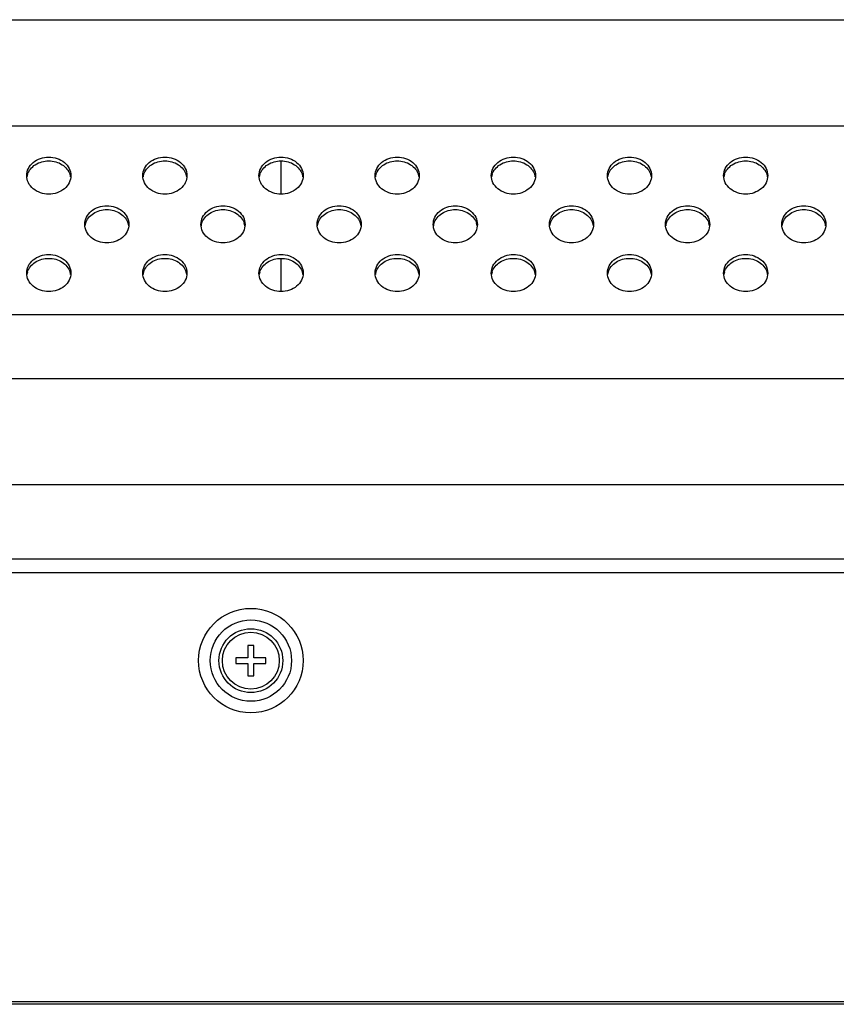
# Model space of a CAD drawing. Units: millimetres. Extents: x 0 to 1189, y 0 to 841.
# Drawn here: x 294 to 308, y 579 to 596 of the extents above; entities that cross this region are included whole.
import ezdxf

# ---------------------------------------------------------------- set-up
doc = ezdxf.new("R2010")
doc.units = ezdxf.units.MM
doc.header["$LTSCALE"] = 65.395
doc.layers.get('0').update_dxf_attribs({"linetype": 'CONTINUOUS'})
doc.layers.add('3_ALL_AXES', color=7, linetype='CONTINUOUS')
doc.layers.add('7_ALL_FEATURES', color=7, linetype='CONTINUOUS')

msp = doc.modelspace()

# ---------------------------------------------------------------- linework, layer by layer
at = {"color": 7, "linetype": 'Continuous'}
for p, q in [((156.1823, 586.8235), (587.8623, 586.8235)), ((297.4523, 585.5635), (297.4523, 585.3535)), ((297.5523, 585.5635), (297.4523, 585.5635)), ((297.5523, 585.3535), (297.5523, 585.5635)), ((297.2423, 585.3535), (297.2423, 585.2535)), ((297.4523, 585.3535), (297.2423, 585.3535)), ((297.7623, 585.3535), (297.5523, 585.3535)), ((297.7623, 585.2535), (297.7623, 585.3535)), ((297.2423, 585.2535), (297.4523, 585.2535)), ((297.4523, 585.2535), (297.4523, 585.0435)), ((297.5523, 585.0435), (297.5523, 585.2535)), ((297.5523, 585.2535), (297.7623, 585.2535)), ((297.4523, 585.0435), (297.5523, 585.0435)), ((587.8523, 579.4235), (156.1923, 579.4235)), ((587.8123, 579.3835), (156.2323, 579.3835))]:
    msp.add_line(p, q, dxfattribs=at)
for radius in [0.9, 0.7, 0.55, 0.49]:
    msp.add_circle((297.5023, 585.3035), radius, dxfattribs=at)
at = {"layer": '3_ALL_AXES', "color": 7, "linetype": 'Continuous'}
for centre, start, end in [((293.917, 593.5917), 162.28059, 171.05948), ((294.1276, 593.5917), 8.94052, 17.71941), ((295.917, 593.5917), 162.28059, 171.05948), ((296.1276, 593.5917), 8.94052, 17.71941), ((297.917, 593.5917), 162.28059, 171.05948), ((298.1276, 593.5917), 8.94052, 17.71941), ((299.917, 593.5917), 162.28059, 171.05948), ((300.1276, 593.5917), 8.94052, 17.71941), ((301.917, 593.5917), 162.28059, 171.05948), ((302.1276, 593.5917), 8.94052, 17.71941), ((303.917, 593.5917), 162.28059, 171.05948), ((304.1276, 593.5917), 8.94052, 17.71941), ((305.917, 593.5917), 162.28059, 171.05948), ((306.1276, 593.5917), 8.94052, 17.71941), ((294.917, 592.7522), 162.28059, 171.05948), ((295.1276, 592.7522), 8.94052, 17.71941), ((296.917, 592.7522), 162.28059, 171.05948), ((297.1276, 592.7522), 8.94052, 17.71941), ((298.917, 592.7522), 162.28059, 171.05948), ((299.1276, 592.7522), 8.94052, 17.71941), ((300.917, 592.7522), 162.28059, 171.05948), ((301.1276, 592.7522), 8.94052, 17.71941), ((302.917, 592.7522), 162.28059, 171.05948), ((303.1276, 592.7522), 8.94052, 17.71941), ((304.917, 592.7522), 162.28059, 171.05948), ((305.1276, 592.7522), 8.94052, 17.71941), ((306.917, 592.7522), 162.28059, 171.05948), ((307.1276, 592.7522), 8.94052, 17.71941), ((293.917, 591.9127), 162.28059, 171.05948), ((294.1276, 591.9127), 8.94052, 17.71941), ((295.917, 591.9127), 162.28059, 171.05948), ((296.1276, 591.9127), 8.94052, 17.71941), ((297.917, 591.9127), 162.28059, 171.05948), ((298.1276, 591.9127), 8.94052, 17.71941), ((299.917, 591.9127), 162.28059, 171.05948), ((300.1276, 591.9127), 8.94052, 17.71941), ((301.917, 591.9127), 162.28059, 171.05948), ((302.1276, 591.9127), 8.94052, 17.71941), ((303.917, 591.9127), 162.28059, 171.05948), ((304.1276, 591.9127), 8.94052, 17.71941), ((305.917, 591.9127), 162.28059, 171.05948), ((306.1276, 591.9127), 8.94052, 17.71941)]:
    msp.add_arc(centre, 0.2748, start, end, dxfattribs=at)
for points, knots in [([(293.6423, 593.658), (293.6423, 593.6998), (293.6636, 593.7868), (293.7814, 593.9301), (294.0223, 594.0089), (294.2632, 593.9301), (294.3811, 593.7868), (294.4023, 593.6998), (294.4023, 593.658)], [0, 0, 0, 0, 0.1156915, 0.2376669, 0.5, 0.7623331, 0.8843085, 1, 1, 1, 1]), ([(295.6423, 593.658), (295.6423, 593.6998), (295.6636, 593.7868), (295.7814, 593.9301), (296.0223, 594.0089), (296.2632, 593.9301), (296.3811, 593.7868), (296.4023, 593.6998), (296.4023, 593.658)], [0, 0, 0, 0, 0.1156915, 0.2376669, 0.5, 0.7623331, 0.8843085, 1, 1, 1, 1]), ([(297.6423, 593.658), (297.6423, 593.6998), (297.6636, 593.7868), (297.7814, 593.9301), (298.0223, 594.0089), (298.2632, 593.9301), (298.3811, 593.7868), (298.4023, 593.6998), (298.4023, 593.658)], [0, 0, 0, 0, 0.1156915, 0.2376669, 0.5, 0.7623331, 0.8843085, 1, 1, 1, 1]), ([(299.6423, 593.658), (299.6423, 593.6998), (299.6636, 593.7868), (299.7814, 593.9301), (300.0223, 594.0089), (300.2632, 593.9301), (300.3811, 593.7868), (300.4023, 593.6998), (300.4023, 593.658)], [0, 0, 0, 0, 0.1156915, 0.2376669, 0.5, 0.7623331, 0.8843085, 1, 1, 1, 1]), ([(301.6423, 593.658), (301.6423, 593.6998), (301.6636, 593.7868), (301.7814, 593.9301), (302.0223, 594.0089), (302.2632, 593.9301), (302.3811, 593.7868), (302.4023, 593.6998), (302.4023, 593.658)], [0, 0, 0, 0, 0.1156915, 0.2376669, 0.5, 0.7623331, 0.8843085, 1, 1, 1, 1]), ([(303.6423, 593.658), (303.6423, 593.6998), (303.6636, 593.7868), (303.7814, 593.9301), (304.0223, 594.0089), (304.2632, 593.9301), (304.3811, 593.7868), (304.4023, 593.6998), (304.4023, 593.658)], [0, 0, 0, 0, 0.1156915, 0.2376669, 0.5, 0.7623331, 0.8843085, 1, 1, 1, 1]), ([(305.6423, 593.658), (305.6423, 593.6998), (305.6636, 593.7868), (305.7814, 593.9301), (306.0223, 594.0089), (306.2632, 593.9301), (306.3811, 593.7868), (306.4023, 593.6998), (306.4023, 593.658)], [0, 0, 0, 0, 0.1156915, 0.2376669, 0.5, 0.7623331, 0.8843085, 1, 1, 1, 1]), ([(293.6553, 593.6753), (293.6774, 593.7445), (293.7858, 593.8719), (294.0223, 593.9327), (294.2589, 593.8719), (294.3673, 593.7445), (294.3894, 593.6753)], [0, 0, 0, 0, 0.2376775, 0.5, 0.7623225, 1, 1, 1, 1]), ([(295.6553, 593.6753), (295.6774, 593.7445), (295.7858, 593.8719), (296.0223, 593.9327), (296.2589, 593.8719), (296.3673, 593.7445), (296.3894, 593.6753)], [0, 0, 0, 0, 0.2376775, 0.5, 0.7623225, 1, 1, 1, 1]), ([(297.6553, 593.6753), (297.6774, 593.7445), (297.7858, 593.8719), (298.0223, 593.9327), (298.2589, 593.8719), (298.3673, 593.7445), (298.3894, 593.6753)], [0, 0, 0, 0, 0.2376775, 0.5, 0.7623225, 1, 1, 1, 1]), ([(299.6553, 593.6753), (299.6774, 593.7445), (299.7858, 593.8719), (300.0223, 593.9327), (300.2589, 593.8719), (300.3673, 593.7445), (300.3894, 593.6753)], [0, 0, 0, 0, 0.2376775, 0.5, 0.7623225, 1, 1, 1, 1]), ([(301.6553, 593.6753), (301.6774, 593.7445), (301.7858, 593.8719), (302.0223, 593.9327), (302.2589, 593.8719), (302.3673, 593.7445), (302.3894, 593.6753)], [0, 0, 0, 0, 0.2376775, 0.5, 0.7623225, 1, 1, 1, 1]), ([(303.6553, 593.6753), (303.6774, 593.7445), (303.7858, 593.8719), (304.0223, 593.9327), (304.2589, 593.8719), (304.3673, 593.7445), (304.3894, 593.6753)], [0, 0, 0, 0, 0.2376775, 0.5, 0.7623225, 1, 1, 1, 1]), ([(305.6553, 593.6753), (305.6774, 593.7445), (305.7858, 593.8719), (306.0223, 593.9327), (306.2589, 593.8719), (306.3673, 593.7445), (306.3894, 593.6753)], [0, 0, 0, 0, 0.2376775, 0.5, 0.7623225, 1, 1, 1, 1]), ([(294.4023, 593.658), (294.4023, 593.6161), (294.3811, 593.5291), (294.2632, 593.3858), (294.0223, 593.307), (293.7814, 593.3858), (293.6636, 593.5291), (293.6423, 593.6161), (293.6423, 593.658)], [0, 0, 0, 0, 0.1156915, 0.2376669, 0.5, 0.7623331, 0.8843085, 1, 1, 1, 1]), ([(296.4023, 593.658), (296.4023, 593.6161), (296.3811, 593.5291), (296.2632, 593.3858), (296.0223, 593.307), (295.7814, 593.3858), (295.6636, 593.5291), (295.6423, 593.6161), (295.6423, 593.658)], [0, 0, 0, 0, 0.1156915, 0.2376669, 0.5, 0.7623331, 0.8843085, 1, 1, 1, 1]), ([(298.4023, 593.658), (298.4023, 593.6161), (298.3811, 593.5291), (298.2632, 593.3858), (298.0223, 593.307), (297.7814, 593.3858), (297.6636, 593.5291), (297.6423, 593.6161), (297.6423, 593.658)], [0, 0, 0, 0, 0.1156915, 0.2376669, 0.5, 0.7623331, 0.8843085, 1, 1, 1, 1]), ([(300.4023, 593.658), (300.4023, 593.6161), (300.3811, 593.5291), (300.2632, 593.3858), (300.0223, 593.307), (299.7814, 593.3858), (299.6636, 593.5291), (299.6423, 593.6161), (299.6423, 593.658)], [0, 0, 0, 0, 0.1156915, 0.2376669, 0.5, 0.7623331, 0.8843085, 1, 1, 1, 1]), ([(302.4023, 593.658), (302.4023, 593.6161), (302.3811, 593.5291), (302.2632, 593.3858), (302.0223, 593.307), (301.7814, 593.3858), (301.6636, 593.5291), (301.6423, 593.6161), (301.6423, 593.658)], [0, 0, 0, 0, 0.1156915, 0.2376669, 0.5, 0.7623331, 0.8843085, 1, 1, 1, 1]), ([(304.4023, 593.658), (304.4023, 593.6161), (304.3811, 593.5291), (304.2632, 593.3858), (304.0223, 593.307), (303.7814, 593.3858), (303.6636, 593.5291), (303.6423, 593.6161), (303.6423, 593.658)], [0, 0, 0, 0, 0.1156915, 0.2376669, 0.5, 0.7623331, 0.8843085, 1, 1, 1, 1]), ([(306.4023, 593.658), (306.4023, 593.6161), (306.3811, 593.5291), (306.2632, 593.3858), (306.0223, 593.307), (305.7814, 593.3858), (305.6636, 593.5291), (305.6423, 593.6161), (305.6423, 593.658)], [0, 0, 0, 0, 0.1156915, 0.2376669, 0.5, 0.7623331, 0.8843085, 1, 1, 1, 1]), ([(294.6423, 592.8185), (294.6423, 592.8603), (294.6636, 592.9473), (294.7814, 593.0907), (295.0223, 593.1694), (295.2632, 593.0907), (295.3811, 592.9473), (295.4023, 592.8603), (295.4023, 592.8185)], [0, 0, 0, 0, 0.1156915, 0.2376669, 0.5, 0.7623331, 0.8843085, 1, 1, 1, 1]), ([(296.6423, 592.8185), (296.6423, 592.8603), (296.6636, 592.9473), (296.7814, 593.0907), (297.0223, 593.1694), (297.2632, 593.0907), (297.3811, 592.9473), (297.4023, 592.8603), (297.4023, 592.8185)], [0, 0, 0, 0, 0.1156915, 0.2376669, 0.5, 0.7623331, 0.8843085, 1, 1, 1, 1]), ([(298.6423, 592.8185), (298.6423, 592.8603), (298.6636, 592.9473), (298.7814, 593.0907), (299.0223, 593.1694), (299.2632, 593.0907), (299.3811, 592.9473), (299.4023, 592.8603), (299.4023, 592.8185)], [0, 0, 0, 0, 0.1156915, 0.2376669, 0.5, 0.7623331, 0.8843085, 1, 1, 1, 1]), ([(300.6423, 592.8185), (300.6423, 592.8603), (300.6636, 592.9473), (300.7814, 593.0907), (301.0223, 593.1694), (301.2632, 593.0907), (301.3811, 592.9473), (301.4023, 592.8603), (301.4023, 592.8185)], [0, 0, 0, 0, 0.1156915, 0.2376669, 0.5, 0.7623331, 0.8843085, 1, 1, 1, 1]), ([(302.6423, 592.8185), (302.6423, 592.8603), (302.6636, 592.9473), (302.7814, 593.0907), (303.0223, 593.1694), (303.2632, 593.0907), (303.3811, 592.9473), (303.4023, 592.8603), (303.4023, 592.8185)], [0, 0, 0, 0, 0.1156915, 0.2376669, 0.5, 0.7623331, 0.8843085, 1, 1, 1, 1]), ([(304.6423, 592.8185), (304.6423, 592.8603), (304.6636, 592.9473), (304.7814, 593.0907), (305.0223, 593.1694), (305.2632, 593.0907), (305.3811, 592.9473), (305.4023, 592.8603), (305.4023, 592.8185)], [0, 0, 0, 0, 0.1156915, 0.2376669, 0.5, 0.7623331, 0.8843085, 1, 1, 1, 1]), ([(306.6423, 592.8185), (306.6423, 592.8603), (306.6636, 592.9473), (306.7814, 593.0907), (307.0223, 593.1694), (307.2632, 593.0907), (307.3811, 592.9473), (307.4023, 592.8603), (307.4023, 592.8185)], [0, 0, 0, 0, 0.1156915, 0.2376669, 0.5, 0.7623331, 0.8843085, 1, 1, 1, 1]), ([(294.6553, 592.8358), (294.6774, 592.905), (294.7858, 593.0324), (295.0223, 593.0932), (295.2589, 593.0324), (295.3673, 592.905), (295.3894, 592.8358)], [0, 0, 0, 0, 0.2376775, 0.5, 0.7623225, 1, 1, 1, 1]), ([(296.6553, 592.8358), (296.6774, 592.905), (296.7858, 593.0324), (297.0223, 593.0932), (297.2589, 593.0324), (297.3673, 592.905), (297.3894, 592.8358)], [0, 0, 0, 0, 0.2376775, 0.5, 0.7623225, 1, 1, 1, 1]), ([(298.6553, 592.8358), (298.6774, 592.905), (298.7858, 593.0324), (299.0223, 593.0932), (299.2589, 593.0324), (299.3673, 592.905), (299.3894, 592.8358)], [0, 0, 0, 0, 0.2376775, 0.5, 0.7623225, 1, 1, 1, 1]), ([(300.6553, 592.8358), (300.6774, 592.905), (300.7858, 593.0324), (301.0223, 593.0932), (301.2589, 593.0324), (301.3673, 592.905), (301.3894, 592.8358)], [0, 0, 0, 0, 0.2376775, 0.5, 0.7623225, 1, 1, 1, 1]), ([(302.6553, 592.8358), (302.6774, 592.905), (302.7858, 593.0324), (303.0223, 593.0932), (303.2589, 593.0324), (303.3673, 592.905), (303.3894, 592.8358)], [0, 0, 0, 0, 0.2376775, 0.5, 0.7623225, 1, 1, 1, 1]), ([(304.6553, 592.8358), (304.6774, 592.905), (304.7858, 593.0324), (305.0223, 593.0932), (305.2589, 593.0324), (305.3673, 592.905), (305.3894, 592.8358)], [0, 0, 0, 0, 0.2376775, 0.5, 0.7623225, 1, 1, 1, 1]), ([(306.6553, 592.8358), (306.6774, 592.905), (306.7858, 593.0324), (307.0223, 593.0932), (307.2589, 593.0324), (307.3673, 592.905), (307.3894, 592.8358)], [0, 0, 0, 0, 0.2376775, 0.5, 0.7623225, 1, 1, 1, 1]), ([(295.4023, 592.8185), (295.4023, 592.7766), (295.3811, 592.6896), (295.2632, 592.5463), (295.0223, 592.4675), (294.7814, 592.5463), (294.6636, 592.6896), (294.6423, 592.7766), (294.6423, 592.8185)], [0, 0, 0, 0, 0.1156915, 0.2376669, 0.5, 0.7623331, 0.8843085, 1, 1, 1, 1]), ([(297.4023, 592.8185), (297.4023, 592.7766), (297.3811, 592.6896), (297.2632, 592.5463), (297.0223, 592.4675), (296.7814, 592.5463), (296.6636, 592.6896), (296.6423, 592.7766), (296.6423, 592.8185)], [0, 0, 0, 0, 0.1156915, 0.2376669, 0.5, 0.7623331, 0.8843085, 1, 1, 1, 1]), ([(299.4023, 592.8185), (299.4023, 592.7766), (299.3811, 592.6896), (299.2632, 592.5463), (299.0223, 592.4675), (298.7814, 592.5463), (298.6636, 592.6896), (298.6423, 592.7766), (298.6423, 592.8185)], [0, 0, 0, 0, 0.1156915, 0.2376669, 0.5, 0.7623331, 0.8843085, 1, 1, 1, 1]), ([(301.4023, 592.8185), (301.4023, 592.7766), (301.3811, 592.6896), (301.2632, 592.5463), (301.0223, 592.4675), (300.7814, 592.5463), (300.6636, 592.6896), (300.6423, 592.7766), (300.6423, 592.8185)], [0, 0, 0, 0, 0.1156915, 0.2376669, 0.5, 0.7623331, 0.8843085, 1, 1, 1, 1]), ([(303.4023, 592.8185), (303.4023, 592.7766), (303.3811, 592.6896), (303.2632, 592.5463), (303.0223, 592.4675), (302.7814, 592.5463), (302.6636, 592.6896), (302.6423, 592.7766), (302.6423, 592.8185)], [0, 0, 0, 0, 0.1156915, 0.2376669, 0.5, 0.7623331, 0.8843085, 1, 1, 1, 1]), ([(305.4023, 592.8185), (305.4023, 592.7766), (305.3811, 592.6896), (305.2632, 592.5463), (305.0223, 592.4675), (304.7814, 592.5463), (304.6636, 592.6896), (304.6423, 592.7766), (304.6423, 592.8185)], [0, 0, 0, 0, 0.1156915, 0.2376669, 0.5, 0.7623331, 0.8843085, 1, 1, 1, 1]), ([(307.4023, 592.8185), (307.4023, 592.7766), (307.3811, 592.6896), (307.2632, 592.5463), (307.0223, 592.4675), (306.7814, 592.5463), (306.6636, 592.6896), (306.6423, 592.7766), (306.6423, 592.8185)], [0, 0, 0, 0, 0.1156915, 0.2376669, 0.5, 0.7623331, 0.8843085, 1, 1, 1, 1]), ([(293.6423, 591.979), (293.6423, 592.0208), (293.6636, 592.1078), (293.7814, 592.2512), (294.0223, 592.3299), (294.2632, 592.2512), (294.3811, 592.1078), (294.4023, 592.0208), (294.4023, 591.979)], [0, 0, 0, 0, 0.1156915, 0.2376669, 0.5, 0.7623331, 0.8843085, 1, 1, 1, 1]), ([(295.6423, 591.979), (295.6423, 592.0208), (295.6636, 592.1078), (295.7814, 592.2512), (296.0223, 592.3299), (296.2632, 592.2512), (296.3811, 592.1078), (296.4023, 592.0208), (296.4023, 591.979)], [0, 0, 0, 0, 0.1156915, 0.2376669, 0.5, 0.7623331, 0.8843085, 1, 1, 1, 1]), ([(297.6423, 591.979), (297.6423, 592.0208), (297.6636, 592.1078), (297.7814, 592.2512), (298.0223, 592.3299), (298.2632, 592.2512), (298.3811, 592.1078), (298.4023, 592.0208), (298.4023, 591.979)], [0, 0, 0, 0, 0.1156915, 0.2376669, 0.5, 0.7623331, 0.8843085, 1, 1, 1, 1]), ([(299.6423, 591.979), (299.6423, 592.0208), (299.6636, 592.1078), (299.7814, 592.2512), (300.0223, 592.3299), (300.2632, 592.2512), (300.3811, 592.1078), (300.4023, 592.0208), (300.4023, 591.979)], [0, 0, 0, 0, 0.1156915, 0.2376669, 0.5, 0.7623331, 0.8843085, 1, 1, 1, 1]), ([(301.6423, 591.979), (301.6423, 592.0208), (301.6636, 592.1078), (301.7814, 592.2512), (302.0223, 592.3299), (302.2632, 592.2512), (302.3811, 592.1078), (302.4023, 592.0208), (302.4023, 591.979)], [0, 0, 0, 0, 0.1156915, 0.2376669, 0.5, 0.7623331, 0.8843085, 1, 1, 1, 1]), ([(303.6423, 591.979), (303.6423, 592.0208), (303.6636, 592.1078), (303.7814, 592.2512), (304.0223, 592.3299), (304.2632, 592.2512), (304.3811, 592.1078), (304.4023, 592.0208), (304.4023, 591.979)], [0, 0, 0, 0, 0.1156915, 0.2376669, 0.5, 0.7623331, 0.8843085, 1, 1, 1, 1]), ([(305.6423, 591.979), (305.6423, 592.0208), (305.6636, 592.1078), (305.7814, 592.2512), (306.0223, 592.3299), (306.2632, 592.2512), (306.3811, 592.1078), (306.4023, 592.0208), (306.4023, 591.979)], [0, 0, 0, 0, 0.1156915, 0.2376669, 0.5, 0.7623331, 0.8843085, 1, 1, 1, 1]), ([(293.6553, 591.9963), (293.6774, 592.0655), (293.7858, 592.1929), (294.0223, 592.2537), (294.2589, 592.1929), (294.3673, 592.0655), (294.3894, 591.9963)], [0, 0, 0, 0, 0.2376775, 0.5, 0.7623225, 1, 1, 1, 1]), ([(295.6553, 591.9963), (295.6774, 592.0655), (295.7858, 592.1929), (296.0223, 592.2537), (296.2589, 592.1929), (296.3673, 592.0655), (296.3894, 591.9963)], [0, 0, 0, 0, 0.2376775, 0.5, 0.7623225, 1, 1, 1, 1]), ([(297.6553, 591.9963), (297.6774, 592.0655), (297.7858, 592.1929), (298.0223, 592.2537), (298.2589, 592.1929), (298.3673, 592.0655), (298.3894, 591.9963)], [0, 0, 0, 0, 0.2376775, 0.5, 0.7623225, 1, 1, 1, 1]), ([(299.6553, 591.9963), (299.6774, 592.0655), (299.7858, 592.1929), (300.0223, 592.2537), (300.2589, 592.1929), (300.3673, 592.0655), (300.3894, 591.9963)], [0, 0, 0, 0, 0.2376775, 0.5, 0.7623225, 1, 1, 1, 1]), ([(301.6553, 591.9963), (301.6774, 592.0655), (301.7858, 592.1929), (302.0223, 592.2537), (302.2589, 592.1929), (302.3673, 592.0655), (302.3894, 591.9963)], [0, 0, 0, 0, 0.2376775, 0.5, 0.7623225, 1, 1, 1, 1]), ([(303.6553, 591.9963), (303.6774, 592.0655), (303.7858, 592.1929), (304.0223, 592.2537), (304.2589, 592.1929), (304.3673, 592.0655), (304.3894, 591.9963)], [0, 0, 0, 0, 0.2376775, 0.5, 0.7623225, 1, 1, 1, 1]), ([(305.6553, 591.9963), (305.6774, 592.0655), (305.7858, 592.1929), (306.0223, 592.2537), (306.2589, 592.1929), (306.3673, 592.0655), (306.3894, 591.9963)], [0, 0, 0, 0, 0.2376775, 0.5, 0.7623225, 1, 1, 1, 1]), ([(294.4023, 591.979), (294.4023, 591.9371), (294.3811, 591.8501), (294.2632, 591.7068), (294.0223, 591.628), (293.7814, 591.7068), (293.6636, 591.8501), (293.6423, 591.9371), (293.6423, 591.979)], [0, 0, 0, 0, 0.1156915, 0.2376669, 0.5, 0.7623331, 0.8843085, 1, 1, 1, 1]), ([(296.4023, 591.979), (296.4023, 591.9371), (296.3811, 591.8501), (296.2632, 591.7068), (296.0223, 591.628), (295.7814, 591.7068), (295.6636, 591.8501), (295.6423, 591.9371), (295.6423, 591.979)], [0, 0, 0, 0, 0.1156915, 0.2376669, 0.5, 0.7623331, 0.8843085, 1, 1, 1, 1]), ([(298.4023, 591.979), (298.4023, 591.9371), (298.3811, 591.8501), (298.2632, 591.7068), (298.0223, 591.628), (297.7814, 591.7068), (297.6636, 591.8501), (297.6423, 591.9371), (297.6423, 591.979)], [0, 0, 0, 0, 0.1156915, 0.2376669, 0.5, 0.7623331, 0.8843085, 1, 1, 1, 1]), ([(300.4023, 591.979), (300.4023, 591.9371), (300.3811, 591.8501), (300.2632, 591.7068), (300.0223, 591.628), (299.7814, 591.7068), (299.6636, 591.8501), (299.6423, 591.9371), (299.6423, 591.979)], [0, 0, 0, 0, 0.1156915, 0.2376669, 0.5, 0.7623331, 0.8843085, 1, 1, 1, 1]), ([(302.4023, 591.979), (302.4023, 591.9371), (302.3811, 591.8501), (302.2632, 591.7068), (302.0223, 591.628), (301.7814, 591.7068), (301.6636, 591.8501), (301.6423, 591.9371), (301.6423, 591.979)], [0, 0, 0, 0, 0.1156915, 0.2376669, 0.5, 0.7623331, 0.8843085, 1, 1, 1, 1]), ([(304.4023, 591.979), (304.4023, 591.9371), (304.3811, 591.8501), (304.2632, 591.7068), (304.0223, 591.628), (303.7814, 591.7068), (303.6636, 591.8501), (303.6423, 591.9371), (303.6423, 591.979)], [0, 0, 0, 0, 0.1156915, 0.2376669, 0.5, 0.7623331, 0.8843085, 1, 1, 1, 1]), ([(306.4023, 591.979), (306.4023, 591.9371), (306.3811, 591.8501), (306.2632, 591.7068), (306.0223, 591.628), (305.7814, 591.7068), (305.6636, 591.8501), (305.6423, 591.9371), (305.6423, 591.979)], [0, 0, 0, 0, 0.1156915, 0.2376669, 0.5, 0.7623331, 0.8843085, 1, 1, 1, 1])]:
    msp.add_open_spline(points, degree=3, knots=knots, dxfattribs=at)
at = {"layer": '7_ALL_FEATURES', "color": 7, "linetype": 'Continuous'}
for p, q in [((212.1391, 596.3435), (531.9055, 596.3435)), ((225.7076, 594.517), (518.337, 594.517)), ((298.0223, 593.339), (298.0223, 593.9118)), ((298.0223, 591.66), (298.0223, 592.2328)), ((340.0764, 591.2595), (222.5449, 591.2595)), ((159.2519, 590.1635), (341.2869, 590.1635)), ((289.6743, 588.3378), (323.3703, 588.3379)), ((160.0223, 587.0553), (584.0223, 587.0553))]:
    msp.add_line(p, q, dxfattribs=at)

doc.saveas('drawing.dxf')
